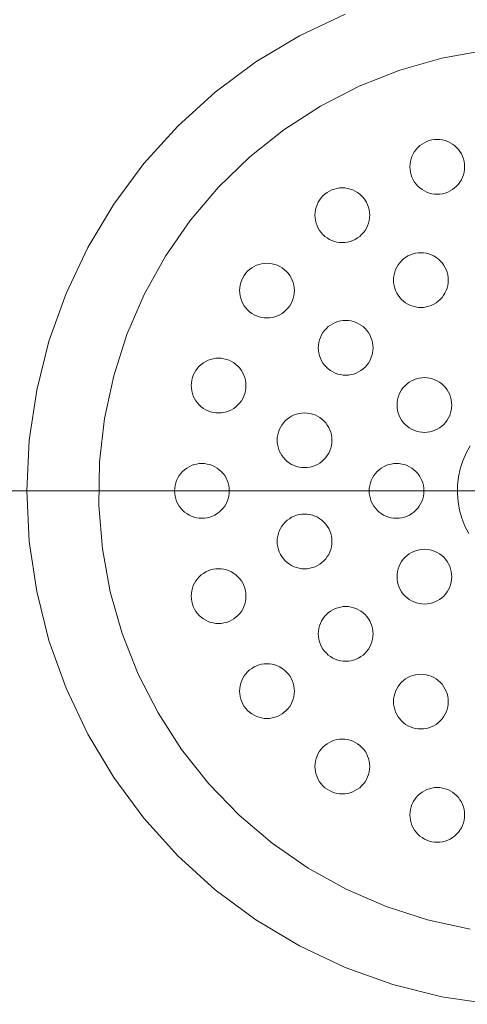
# Model space of a CAD drawing. Units: millimetres. Extents: x 33809 to 38137, y -2108 to 15968.
# Drawn here: x 35121 to 35158, y 14869 to 14950 of the extents above; entities that cross this region are included whole.
import ezdxf

# ---------------------------------------------------------------- set-up
doc = ezdxf.new("R2010")
doc.units = ezdxf.units.MM
doc.header["$LTSCALE"] = 15
doc.linetypes.add('ISO-10 一点短鎖線', pattern=[4.699, 3.048, -0.762, 0.127, -0.762])
doc.layers.add('一般', color=7, linetype='Continuous', lineweight=5)
doc.layers.add('実線', color=7, linetype='Continuous', lineweight=18)

msp = doc.modelspace()

# ---------------------------------------------------------------- linework, layer by layer
at = {"layer": '一般', "color": 7, "linetype": 'ISO-10 一点短鎖線', "lineweight": 13}
msp.add_line((35115.081, 14911.4), (35213.479, 14911.4), dxfattribs=at)
at = {"layer": '実線', "color": 7, "linetype": 'Continuous', "lineweight": 13}
for points in [[(35160.124, 14869.204), (35156.008, 14869.815), (35151.972, 14870.826), (35148.054, 14872.228), (35144.293, 14874.007), (35140.724, 14876.146), (35137.382, 14878.624), (35134.299, 14881.419), (35131.504, 14884.502), (35129.026, 14887.844), (35126.887, 14891.413), (35125.108, 14895.174), (35123.706, 14899.092), (35122.695, 14903.128), (35122.084, 14907.244), (35121.88, 14911.4), (35122.084, 14915.556), (35122.695, 14919.672), (35123.706, 14923.708), (35125.108, 14927.626), (35126.887, 14931.387), (35129.026, 14934.956), (35131.504, 14938.298), (35134.299, 14941.381), (35137.382, 14944.176), (35140.724, 14946.654), (35144.293, 14948.793), (35148.054, 14950.573)], [(35158.334, 14875.388), (35154.833, 14876.144), (35151.423, 14877.239), (35148.136, 14878.664), (35145.006, 14880.404), (35142.06, 14882.443), (35139.329, 14884.76), (35136.838, 14887.334), (35134.611, 14890.14), (35132.67, 14893.15), (35131.033, 14896.336), (35129.717, 14899.667), (35128.733, 14903.112), (35128.092, 14906.636), (35127.8, 14910.206), (35127.858, 14913.787), (35128.268, 14917.346), (35129.024, 14920.847), (35130.119, 14924.257), (35131.544, 14927.544), (35133.284, 14930.674), (35135.323, 14933.62), (35137.64, 14936.351), (35140.214, 14938.842), (35143.02, 14941.069), (35146.03, 14943.01), (35149.216, 14944.647), (35152.547, 14945.963), (35155.992, 14946.947), (35159.516, 14947.588)], [(35158.218, 14907.9), (35157.904, 14908.511), (35157.651, 14909.15), (35157.463, 14909.81), (35157.34, 14910.486), (35157.284, 14911.171), (35157.295, 14911.858), (35157.373, 14912.54), (35157.519, 14913.212), (35157.729, 14913.866), (35158.002, 14914.496), (35158.336, 14915.096)]]:
    msp.add_lwpolyline(points, dxfattribs=at)
for points in [[(35157.878, 14938.03), (35157.867, 14937.809), (35157.834, 14937.591), (35157.781, 14937.376), (35157.706, 14937.169), (35157.612, 14936.969), (35157.498, 14936.78), (35157.367, 14936.602), (35157.219, 14936.439), (35157.055, 14936.29), (35156.878, 14936.159), (35156.688, 14936.045), (35156.489, 14935.951), (35156.281, 14935.876), (35156.066, 14935.823), (35155.848, 14935.79), (35155.628, 14935.78), (35155.407, 14935.79), (35155.189, 14935.823), (35154.974, 14935.876), (35154.766, 14935.951), (35154.567, 14936.045), (35154.377, 14936.159), (35154.2, 14936.29), (35154.037, 14936.439), (35153.888, 14936.602), (35153.757, 14936.78), (35153.643, 14936.969), (35153.549, 14937.169), (35153.474, 14937.376), (35153.421, 14937.591), (35153.388, 14937.809), (35153.378, 14938.03), (35153.388, 14938.25), (35153.421, 14938.469), (35153.474, 14938.683), (35153.549, 14938.891), (35153.643, 14939.09), (35153.757, 14939.28), (35153.888, 14939.457), (35154.037, 14939.621), (35154.2, 14939.769), (35154.377, 14939.9), (35154.567, 14940.014), (35154.766, 14940.108), (35154.974, 14940.183), (35155.189, 14940.236), (35155.407, 14940.269), (35155.628, 14940.28), (35155.848, 14940.269), (35156.066, 14940.236), (35156.281, 14940.183), (35156.489, 14940.108), (35156.688, 14940.014), (35156.878, 14939.9), (35157.055, 14939.769), (35157.219, 14939.621), (35157.367, 14939.457), (35157.498, 14939.28), (35157.612, 14939.09), (35157.706, 14938.891), (35157.781, 14938.683), (35157.834, 14938.469), (35157.867, 14938.25)], [(35150.072, 14934.052), (35150.061, 14933.832), (35150.029, 14933.614), (35149.975, 14933.399), (35149.901, 14933.191), (35149.806, 14932.992), (35149.693, 14932.802), (35149.561, 14932.625), (35149.413, 14932.461), (35149.249, 14932.313), (35149.072, 14932.182), (35148.883, 14932.068), (35148.683, 14931.974), (35148.475, 14931.899), (35148.261, 14931.846), (35148.043, 14931.813), (35147.822, 14931.802), (35147.601, 14931.813), (35147.383, 14931.846), (35147.169, 14931.899), (35146.961, 14931.974), (35146.761, 14932.068), (35146.572, 14932.182), (35146.395, 14932.313), (35146.231, 14932.461), (35146.083, 14932.625), (35145.951, 14932.802), (35145.838, 14932.992), (35145.743, 14933.191), (35145.669, 14933.399), (35145.615, 14933.614), (35145.583, 14933.832), (35145.572, 14934.052), (35145.583, 14934.273), (35145.615, 14934.491), (35145.669, 14934.706), (35145.743, 14934.914), (35145.838, 14935.113), (35145.951, 14935.303), (35146.083, 14935.48), (35146.231, 14935.643), (35146.395, 14935.792), (35146.572, 14935.923), (35146.761, 14936.037), (35146.961, 14936.131), (35147.169, 14936.206), (35147.383, 14936.259), (35147.601, 14936.292), (35147.822, 14936.302), (35148.043, 14936.292), (35148.261, 14936.259), (35148.475, 14936.206), (35148.683, 14936.131), (35148.883, 14936.037), (35149.072, 14935.923), (35149.249, 14935.792), (35149.413, 14935.643), (35149.561, 14935.48), (35149.693, 14935.303), (35149.806, 14935.113), (35149.901, 14934.914), (35149.975, 14934.706), (35150.029, 14934.491), (35150.061, 14934.273)], [(35156.53, 14928.721), (35156.519, 14928.5), (35156.487, 14928.282), (35156.433, 14928.067), (35156.359, 14927.859), (35156.264, 14927.66), (35156.151, 14927.47), (35156.019, 14927.293), (35155.871, 14927.13), (35155.707, 14926.981), (35155.53, 14926.85), (35155.341, 14926.736), (35155.141, 14926.642), (35154.933, 14926.567), (35154.719, 14926.514), (35154.501, 14926.481), (35154.28, 14926.471), (35154.059, 14926.481), (35153.841, 14926.514), (35153.627, 14926.567), (35153.419, 14926.642), (35153.219, 14926.736), (35153.03, 14926.85), (35152.853, 14926.981), (35152.689, 14927.13), (35152.541, 14927.293), (35152.409, 14927.47), (35152.296, 14927.66), (35152.201, 14927.859), (35152.127, 14928.067), (35152.073, 14928.282), (35152.041, 14928.5), (35152.03, 14928.721), (35152.041, 14928.941), (35152.073, 14929.159), (35152.127, 14929.374), (35152.201, 14929.582), (35152.296, 14929.781), (35152.409, 14929.971), (35152.541, 14930.148), (35152.689, 14930.312), (35152.853, 14930.46), (35153.03, 14930.591), (35153.219, 14930.705), (35153.419, 14930.799), (35153.627, 14930.874), (35153.841, 14930.927), (35154.059, 14930.96), (35154.28, 14930.971), (35154.501, 14930.96), (35154.719, 14930.927), (35154.933, 14930.874), (35155.141, 14930.799), (35155.341, 14930.705), (35155.53, 14930.591), (35155.707, 14930.46), (35155.871, 14930.312), (35156.019, 14930.148), (35156.151, 14929.971), (35156.264, 14929.781), (35156.359, 14929.582), (35156.433, 14929.374), (35156.487, 14929.159), (35156.519, 14928.941)], [(35143.878, 14927.858), (35143.867, 14927.637), (35143.834, 14927.419), (35143.781, 14927.205), (35143.706, 14926.997), (35143.612, 14926.797), (35143.498, 14926.608), (35143.367, 14926.431), (35143.219, 14926.267), (35143.055, 14926.119), (35142.878, 14925.987), (35142.688, 14925.874), (35142.489, 14925.779), (35142.281, 14925.705), (35142.066, 14925.651), (35141.848, 14925.619), (35141.628, 14925.608), (35141.407, 14925.619), (35141.189, 14925.651), (35140.974, 14925.705), (35140.766, 14925.779), (35140.567, 14925.874), (35140.377, 14925.987), (35140.2, 14926.119), (35140.037, 14926.267), (35139.888, 14926.431), (35139.757, 14926.608), (35139.643, 14926.797), (35139.549, 14926.997), (35139.474, 14927.205), (35139.421, 14927.419), (35139.388, 14927.637), (35139.378, 14927.858), (35139.388, 14928.079), (35139.421, 14928.297), (35139.474, 14928.511), (35139.549, 14928.719), (35139.643, 14928.919), (35139.757, 14929.108), (35139.888, 14929.285), (35140.037, 14929.449), (35140.2, 14929.597), (35140.377, 14929.729), (35140.567, 14929.842), (35140.766, 14929.937), (35140.974, 14930.011), (35141.189, 14930.065), (35141.407, 14930.097), (35141.628, 14930.108), (35141.848, 14930.097), (35142.066, 14930.065), (35142.281, 14930.011), (35142.489, 14929.937), (35142.688, 14929.842), (35142.878, 14929.729), (35143.055, 14929.597), (35143.219, 14929.449), (35143.367, 14929.285), (35143.498, 14929.108), (35143.612, 14928.919), (35143.706, 14928.719), (35143.781, 14928.511), (35143.834, 14928.297), (35143.867, 14928.079)], [(35150.35, 14923.156), (35150.339, 14922.935), (35150.306, 14922.717), (35150.253, 14922.503), (35150.178, 14922.295), (35150.084, 14922.095), (35149.97, 14921.906), (35149.839, 14921.728), (35149.691, 14921.565), (35149.527, 14921.416), (35149.35, 14921.285), (35149.16, 14921.171), (35148.961, 14921.077), (35148.753, 14921.003), (35148.539, 14920.949), (35148.32, 14920.917), (35148.1, 14920.906), (35147.879, 14920.917), (35147.661, 14920.949), (35147.447, 14921.003), (35147.239, 14921.077), (35147.039, 14921.171), (35146.85, 14921.285), (35146.672, 14921.416), (35146.509, 14921.565), (35146.36, 14921.728), (35146.229, 14921.906), (35146.115, 14922.095), (35146.021, 14922.295), (35145.947, 14922.503), (35145.893, 14922.717), (35145.86, 14922.935), (35145.85, 14923.156), (35145.86, 14923.376), (35145.893, 14923.595), (35145.947, 14923.809), (35146.021, 14924.017), (35146.115, 14924.216), (35146.229, 14924.406), (35146.36, 14924.583), (35146.509, 14924.747), (35146.672, 14924.895), (35146.85, 14925.027), (35147.039, 14925.14), (35147.239, 14925.234), (35147.447, 14925.309), (35147.661, 14925.362), (35147.879, 14925.395), (35148.1, 14925.406), (35148.32, 14925.395), (35148.539, 14925.362), (35148.753, 14925.309), (35148.961, 14925.234), (35149.16, 14925.14), (35149.35, 14925.027), (35149.527, 14924.895), (35149.691, 14924.747), (35149.839, 14924.583), (35149.97, 14924.406), (35150.084, 14924.216), (35150.178, 14924.017), (35150.253, 14923.809), (35150.306, 14923.595), (35150.339, 14923.376)], [(35139.9, 14920.052), (35139.89, 14919.832), (35139.857, 14919.614), (35139.804, 14919.399), (35139.729, 14919.191), (35139.635, 14918.992), (35139.521, 14918.802), (35139.39, 14918.625), (35139.241, 14918.461), (35139.078, 14918.313), (35138.9, 14918.182), (35138.711, 14918.068), (35138.511, 14917.974), (35138.304, 14917.899), (35138.089, 14917.846), (35137.871, 14917.813), (35137.65, 14917.802), (35137.43, 14917.813), (35137.211, 14917.846), (35136.997, 14917.899), (35136.789, 14917.974), (35136.59, 14918.068), (35136.4, 14918.182), (35136.223, 14918.313), (35136.059, 14918.461), (35135.911, 14918.625), (35135.78, 14918.802), (35135.666, 14918.992), (35135.572, 14919.191), (35135.497, 14919.399), (35135.444, 14919.614), (35135.411, 14919.832), (35135.4, 14920.052), (35135.411, 14920.273), (35135.444, 14920.491), (35135.497, 14920.706), (35135.572, 14920.914), (35135.666, 14921.113), (35135.78, 14921.303), (35135.911, 14921.48), (35136.059, 14921.643), (35136.223, 14921.792), (35136.4, 14921.923), (35136.59, 14922.037), (35136.789, 14922.131), (35136.997, 14922.206), (35137.211, 14922.259), (35137.43, 14922.292), (35137.65, 14922.302), (35137.871, 14922.292), (35138.089, 14922.259), (35138.304, 14922.206), (35138.511, 14922.131), (35138.711, 14922.037), (35138.9, 14921.923), (35139.078, 14921.792), (35139.241, 14921.643), (35139.39, 14921.48), (35139.521, 14921.303), (35139.635, 14921.113), (35139.729, 14920.914), (35139.804, 14920.706), (35139.857, 14920.491), (35139.89, 14920.273)], [(35156.822, 14918.453), (35156.811, 14918.233), (35156.779, 14918.014), (35156.725, 14917.8), (35156.651, 14917.592), (35156.556, 14917.393), (35156.443, 14917.203), (35156.311, 14917.026), (35156.163, 14916.862), (35155.999, 14916.714), (35155.822, 14916.583), (35155.632, 14916.469), (35155.433, 14916.375), (35155.225, 14916.3), (35155.011, 14916.247), (35154.792, 14916.214), (35154.572, 14916.203), (35154.351, 14916.214), (35154.133, 14916.247), (35153.919, 14916.3), (35153.711, 14916.375), (35153.511, 14916.469), (35153.322, 14916.583), (35153.144, 14916.714), (35152.981, 14916.862), (35152.833, 14917.026), (35152.701, 14917.203), (35152.587, 14917.393), (35152.493, 14917.592), (35152.419, 14917.8), (35152.365, 14918.014), (35152.333, 14918.233), (35152.322, 14918.453), (35152.333, 14918.674), (35152.365, 14918.892), (35152.419, 14919.107), (35152.493, 14919.314), (35152.587, 14919.514), (35152.701, 14919.703), (35152.833, 14919.881), (35152.981, 14920.044), (35153.144, 14920.193), (35153.322, 14920.324), (35153.511, 14920.438), (35153.711, 14920.532), (35153.919, 14920.607), (35154.133, 14920.66), (35154.351, 14920.693), (35154.572, 14920.703), (35154.792, 14920.693), (35155.011, 14920.66), (35155.225, 14920.607), (35155.433, 14920.532), (35155.632, 14920.438), (35155.822, 14920.324), (35155.999, 14920.193), (35156.163, 14920.044), (35156.311, 14919.881), (35156.443, 14919.703), (35156.556, 14919.514), (35156.651, 14919.314), (35156.725, 14919.107), (35156.779, 14918.892), (35156.811, 14918.674)], [(35146.967, 14915.558), (35146.956, 14915.338), (35146.924, 14915.119), (35146.87, 14914.905), (35146.796, 14914.697), (35146.701, 14914.498), (35146.588, 14914.308), (35146.456, 14914.131), (35146.308, 14913.967), (35146.144, 14913.819), (35145.967, 14913.687), (35145.778, 14913.574), (35145.578, 14913.48), (35145.37, 14913.405), (35145.156, 14913.351), (35144.938, 14913.319), (35144.717, 14913.308), (35144.497, 14913.319), (35144.278, 14913.351), (35144.064, 14913.405), (35143.856, 14913.48), (35143.656, 14913.574), (35143.467, 14913.687), (35143.29, 14913.819), (35143.126, 14913.967), (35142.978, 14914.131), (35142.846, 14914.308), (35142.733, 14914.498), (35142.638, 14914.697), (35142.564, 14914.905), (35142.51, 14915.119), (35142.478, 14915.338), (35142.467, 14915.558), (35142.478, 14915.779), (35142.51, 14915.997), (35142.564, 14916.211), (35142.638, 14916.419), (35142.733, 14916.619), (35142.846, 14916.808), (35142.978, 14916.986), (35143.126, 14917.149), (35143.29, 14917.298), (35143.467, 14917.429), (35143.656, 14917.543), (35143.856, 14917.637), (35144.064, 14917.711), (35144.278, 14917.765), (35144.497, 14917.797), (35144.717, 14917.808), (35144.938, 14917.797), (35145.156, 14917.765), (35145.37, 14917.711), (35145.578, 14917.637), (35145.778, 14917.543), (35145.967, 14917.429), (35146.144, 14917.298), (35146.308, 14917.149), (35146.456, 14916.986), (35146.588, 14916.808), (35146.701, 14916.619), (35146.796, 14916.419), (35146.87, 14916.211), (35146.924, 14915.997), (35146.956, 14915.779)], [(35138.53, 14911.4), (35138.519, 14911.179), (35138.487, 14910.961), (35138.433, 14910.747), (35138.359, 14910.539), (35138.264, 14910.339), (35138.151, 14910.15), (35138.019, 14909.973), (35137.871, 14909.809), (35137.707, 14909.661), (35137.53, 14909.529), (35137.341, 14909.416), (35137.141, 14909.321), (35136.933, 14909.247), (35136.719, 14909.193), (35136.501, 14909.161), (35136.28, 14909.15), (35136.059, 14909.161), (35135.841, 14909.193), (35135.627, 14909.247), (35135.419, 14909.321), (35135.219, 14909.416), (35135.03, 14909.529), (35134.853, 14909.661), (35134.689, 14909.809), (35134.541, 14909.973), (35134.409, 14910.15), (35134.296, 14910.339), (35134.201, 14910.539), (35134.127, 14910.747), (35134.073, 14910.961), (35134.041, 14911.179), (35134.03, 14911.4), (35134.041, 14911.621), (35134.073, 14911.839), (35134.127, 14912.053), (35134.201, 14912.261), (35134.296, 14912.461), (35134.409, 14912.65), (35134.541, 14912.827), (35134.689, 14912.991), (35134.853, 14913.139), (35135.03, 14913.271), (35135.219, 14913.384), (35135.419, 14913.479), (35135.627, 14913.553), (35135.841, 14913.607), (35136.059, 14913.639), (35136.28, 14913.65), (35136.501, 14913.639), (35136.719, 14913.607), (35136.933, 14913.553), (35137.141, 14913.479), (35137.341, 14913.384), (35137.53, 14913.271), (35137.707, 14913.139), (35137.871, 14912.991), (35138.019, 14912.827), (35138.151, 14912.65), (35138.264, 14912.461), (35138.359, 14912.261), (35138.433, 14912.053), (35138.487, 14911.839), (35138.519, 14911.621)], [(35154.53, 14911.4), (35154.519, 14911.179), (35154.487, 14910.961), (35154.433, 14910.747), (35154.359, 14910.539), (35154.264, 14910.339), (35154.151, 14910.15), (35154.019, 14909.973), (35153.871, 14909.809), (35153.707, 14909.661), (35153.53, 14909.529), (35153.341, 14909.416), (35153.141, 14909.321), (35152.933, 14909.247), (35152.719, 14909.193), (35152.501, 14909.161), (35152.28, 14909.15), (35152.059, 14909.161), (35151.841, 14909.193), (35151.627, 14909.247), (35151.419, 14909.321), (35151.219, 14909.416), (35151.03, 14909.529), (35150.853, 14909.661), (35150.689, 14909.809), (35150.541, 14909.973), (35150.409, 14910.15), (35150.296, 14910.339), (35150.201, 14910.539), (35150.127, 14910.747), (35150.073, 14910.961), (35150.041, 14911.179), (35150.03, 14911.4), (35150.041, 14911.621), (35150.073, 14911.839), (35150.127, 14912.053), (35150.201, 14912.261), (35150.296, 14912.461), (35150.409, 14912.65), (35150.541, 14912.827), (35150.689, 14912.991), (35150.853, 14913.139), (35151.03, 14913.271), (35151.219, 14913.384), (35151.419, 14913.479), (35151.627, 14913.553), (35151.841, 14913.607), (35152.059, 14913.639), (35152.28, 14913.65), (35152.501, 14913.639), (35152.719, 14913.607), (35152.933, 14913.553), (35153.141, 14913.479), (35153.341, 14913.384), (35153.53, 14913.271), (35153.707, 14913.139), (35153.871, 14912.991), (35154.019, 14912.827), (35154.151, 14912.65), (35154.264, 14912.461), (35154.359, 14912.261), (35154.433, 14912.053), (35154.487, 14911.839), (35154.519, 14911.621)], [(35146.967, 14907.242), (35146.956, 14907.021), (35146.924, 14906.803), (35146.87, 14906.589), (35146.796, 14906.381), (35146.701, 14906.181), (35146.588, 14905.992), (35146.456, 14905.814), (35146.308, 14905.651), (35146.144, 14905.503), (35145.967, 14905.371), (35145.778, 14905.257), (35145.578, 14905.163), (35145.37, 14905.089), (35145.156, 14905.035), (35144.938, 14905.003), (35144.717, 14904.992), (35144.497, 14905.003), (35144.278, 14905.035), (35144.064, 14905.089), (35143.856, 14905.163), (35143.656, 14905.257), (35143.467, 14905.371), (35143.29, 14905.503), (35143.126, 14905.651), (35142.978, 14905.814), (35142.846, 14905.992), (35142.733, 14906.181), (35142.638, 14906.381), (35142.564, 14906.589), (35142.51, 14906.803), (35142.478, 14907.021), (35142.467, 14907.242), (35142.478, 14907.462), (35142.51, 14907.681), (35142.564, 14907.895), (35142.638, 14908.103), (35142.733, 14908.302), (35142.846, 14908.492), (35142.978, 14908.669), (35143.126, 14908.833), (35143.29, 14908.981), (35143.467, 14909.113), (35143.656, 14909.226), (35143.856, 14909.321), (35144.064, 14909.395), (35144.278, 14909.449), (35144.497, 14909.481), (35144.717, 14909.492), (35144.938, 14909.481), (35145.156, 14909.449), (35145.37, 14909.395), (35145.578, 14909.321), (35145.778, 14909.226), (35145.967, 14909.113), (35146.144, 14908.981), (35146.308, 14908.833), (35146.456, 14908.669), (35146.588, 14908.492), (35146.701, 14908.302), (35146.796, 14908.103), (35146.87, 14907.895), (35146.924, 14907.681), (35146.956, 14907.462)], [(35156.822, 14904.347), (35156.811, 14904.126), (35156.779, 14903.908), (35156.725, 14903.693), (35156.651, 14903.486), (35156.556, 14903.286), (35156.443, 14903.097), (35156.311, 14902.919), (35156.163, 14902.756), (35155.999, 14902.607), (35155.822, 14902.476), (35155.632, 14902.362), (35155.433, 14902.268), (35155.225, 14902.193), (35155.011, 14902.14), (35154.792, 14902.107), (35154.572, 14902.097), (35154.351, 14902.107), (35154.133, 14902.14), (35153.919, 14902.193), (35153.711, 14902.268), (35153.511, 14902.362), (35153.322, 14902.476), (35153.144, 14902.607), (35152.981, 14902.756), (35152.833, 14902.919), (35152.701, 14903.097), (35152.587, 14903.286), (35152.493, 14903.486), (35152.419, 14903.693), (35152.365, 14903.908), (35152.333, 14904.126), (35152.322, 14904.347), (35152.333, 14904.567), (35152.365, 14904.786), (35152.419, 14905), (35152.493, 14905.208), (35152.587, 14905.407), (35152.701, 14905.597), (35152.833, 14905.774), (35152.981, 14905.938), (35153.144, 14906.086), (35153.322, 14906.217), (35153.511, 14906.331), (35153.711, 14906.425), (35153.919, 14906.5), (35154.133, 14906.553), (35154.351, 14906.586), (35154.572, 14906.597), (35154.792, 14906.586), (35155.011, 14906.553), (35155.225, 14906.5), (35155.433, 14906.425), (35155.632, 14906.331), (35155.822, 14906.217), (35155.999, 14906.086), (35156.163, 14905.938), (35156.311, 14905.774), (35156.443, 14905.597), (35156.556, 14905.407), (35156.651, 14905.208), (35156.725, 14905), (35156.779, 14904.786), (35156.811, 14904.567)], [(35139.9, 14902.748), (35139.89, 14902.527), (35139.857, 14902.309), (35139.804, 14902.094), (35139.729, 14901.887), (35139.635, 14901.687), (35139.521, 14901.498), (35139.39, 14901.32), (35139.241, 14901.157), (35139.078, 14901.008), (35138.9, 14900.877), (35138.711, 14900.763), (35138.511, 14900.669), (35138.304, 14900.594), (35138.089, 14900.541), (35137.871, 14900.508), (35137.65, 14900.498), (35137.43, 14900.508), (35137.211, 14900.541), (35136.997, 14900.594), (35136.789, 14900.669), (35136.59, 14900.763), (35136.4, 14900.877), (35136.223, 14901.008), (35136.059, 14901.157), (35135.911, 14901.32), (35135.78, 14901.498), (35135.666, 14901.687), (35135.572, 14901.887), (35135.497, 14902.094), (35135.444, 14902.309), (35135.411, 14902.527), (35135.4, 14902.748), (35135.411, 14902.968), (35135.444, 14903.186), (35135.497, 14903.401), (35135.572, 14903.609), (35135.666, 14903.808), (35135.78, 14903.998), (35135.911, 14904.175), (35136.059, 14904.339), (35136.223, 14904.487), (35136.4, 14904.618), (35136.59, 14904.732), (35136.789, 14904.826), (35136.997, 14904.901), (35137.211, 14904.954), (35137.43, 14904.987), (35137.65, 14904.998), (35137.871, 14904.987), (35138.089, 14904.954), (35138.304, 14904.901), (35138.511, 14904.826), (35138.711, 14904.732), (35138.9, 14904.618), (35139.078, 14904.487), (35139.241, 14904.339), (35139.39, 14904.175), (35139.521, 14903.998), (35139.635, 14903.808), (35139.729, 14903.609), (35139.804, 14903.401), (35139.857, 14903.186), (35139.89, 14902.968)], [(35150.35, 14899.644), (35150.339, 14899.424), (35150.306, 14899.205), (35150.253, 14898.991), (35150.178, 14898.783), (35150.084, 14898.584), (35149.97, 14898.394), (35149.839, 14898.217), (35149.691, 14898.053), (35149.527, 14897.905), (35149.35, 14897.774), (35149.16, 14897.66), (35148.961, 14897.566), (35148.753, 14897.491), (35148.539, 14897.438), (35148.32, 14897.405), (35148.1, 14897.394), (35147.879, 14897.405), (35147.661, 14897.438), (35147.447, 14897.491), (35147.239, 14897.566), (35147.039, 14897.66), (35146.85, 14897.774), (35146.672, 14897.905), (35146.509, 14898.053), (35146.36, 14898.217), (35146.229, 14898.394), (35146.115, 14898.584), (35146.021, 14898.783), (35145.947, 14898.991), (35145.893, 14899.205), (35145.86, 14899.424), (35145.85, 14899.644), (35145.86, 14899.865), (35145.893, 14900.083), (35145.947, 14900.297), (35146.021, 14900.505), (35146.115, 14900.705), (35146.229, 14900.894), (35146.36, 14901.072), (35146.509, 14901.235), (35146.672, 14901.384), (35146.85, 14901.515), (35147.039, 14901.629), (35147.239, 14901.723), (35147.447, 14901.797), (35147.661, 14901.851), (35147.879, 14901.883), (35148.1, 14901.894), (35148.32, 14901.883), (35148.539, 14901.851), (35148.753, 14901.797), (35148.961, 14901.723), (35149.16, 14901.629), (35149.35, 14901.515), (35149.527, 14901.384), (35149.691, 14901.235), (35149.839, 14901.072), (35149.97, 14900.894), (35150.084, 14900.705), (35150.178, 14900.505), (35150.253, 14900.297), (35150.306, 14900.083), (35150.339, 14899.865)], [(35143.878, 14894.942), (35143.867, 14894.721), (35143.834, 14894.503), (35143.781, 14894.289), (35143.706, 14894.081), (35143.612, 14893.881), (35143.498, 14893.692), (35143.367, 14893.515), (35143.219, 14893.351), (35143.055, 14893.203), (35142.878, 14893.071), (35142.688, 14892.958), (35142.489, 14892.863), (35142.281, 14892.789), (35142.066, 14892.735), (35141.848, 14892.703), (35141.628, 14892.692), (35141.407, 14892.703), (35141.189, 14892.735), (35140.974, 14892.789), (35140.766, 14892.863), (35140.567, 14892.958), (35140.377, 14893.071), (35140.2, 14893.203), (35140.037, 14893.351), (35139.888, 14893.515), (35139.757, 14893.692), (35139.643, 14893.881), (35139.549, 14894.081), (35139.474, 14894.289), (35139.421, 14894.503), (35139.388, 14894.721), (35139.378, 14894.942), (35139.388, 14895.163), (35139.421, 14895.381), (35139.474, 14895.595), (35139.549, 14895.803), (35139.643, 14896.003), (35139.757, 14896.192), (35139.888, 14896.369), (35140.037, 14896.533), (35140.2, 14896.681), (35140.377, 14896.813), (35140.567, 14896.926), (35140.766, 14897.021), (35140.974, 14897.095), (35141.189, 14897.149), (35141.407, 14897.181), (35141.628, 14897.192), (35141.848, 14897.181), (35142.066, 14897.149), (35142.281, 14897.095), (35142.489, 14897.021), (35142.688, 14896.926), (35142.878, 14896.813), (35143.055, 14896.681), (35143.219, 14896.533), (35143.367, 14896.369), (35143.498, 14896.192), (35143.612, 14896.003), (35143.706, 14895.803), (35143.781, 14895.595), (35143.834, 14895.381), (35143.867, 14895.163)], [(35156.53, 14894.08), (35156.519, 14893.859), (35156.487, 14893.641), (35156.433, 14893.426), (35156.359, 14893.218), (35156.264, 14893.019), (35156.151, 14892.829), (35156.019, 14892.652), (35155.871, 14892.489), (35155.707, 14892.34), (35155.53, 14892.209), (35155.341, 14892.095), (35155.141, 14892.001), (35154.933, 14891.926), (35154.719, 14891.873), (35154.501, 14891.84), (35154.28, 14891.83), (35154.059, 14891.84), (35153.841, 14891.873), (35153.627, 14891.926), (35153.419, 14892.001), (35153.219, 14892.095), (35153.03, 14892.209), (35152.853, 14892.34), (35152.689, 14892.489), (35152.541, 14892.652), (35152.409, 14892.829), (35152.296, 14893.019), (35152.201, 14893.218), (35152.127, 14893.426), (35152.073, 14893.641), (35152.041, 14893.859), (35152.03, 14894.08), (35152.041, 14894.3), (35152.073, 14894.518), (35152.127, 14894.733), (35152.201, 14894.941), (35152.296, 14895.14), (35152.409, 14895.33), (35152.541, 14895.507), (35152.689, 14895.67), (35152.853, 14895.819), (35153.03, 14895.95), (35153.219, 14896.064), (35153.419, 14896.158), (35153.627, 14896.233), (35153.841, 14896.286), (35154.059, 14896.319), (35154.28, 14896.33), (35154.501, 14896.319), (35154.719, 14896.286), (35154.933, 14896.233), (35155.141, 14896.158), (35155.341, 14896.064), (35155.53, 14895.95), (35155.707, 14895.819), (35155.871, 14895.67), (35156.019, 14895.507), (35156.151, 14895.33), (35156.264, 14895.14), (35156.359, 14894.941), (35156.433, 14894.733), (35156.487, 14894.518), (35156.519, 14894.3)], [(35150.072, 14888.748), (35150.061, 14888.527), (35150.029, 14888.309), (35149.975, 14888.094), (35149.901, 14887.887), (35149.806, 14887.687), (35149.693, 14887.498), (35149.561, 14887.32), (35149.413, 14887.157), (35149.249, 14887.008), (35149.072, 14886.877), (35148.883, 14886.763), (35148.683, 14886.669), (35148.475, 14886.594), (35148.261, 14886.541), (35148.043, 14886.508), (35147.822, 14886.498), (35147.601, 14886.508), (35147.383, 14886.541), (35147.169, 14886.594), (35146.961, 14886.669), (35146.761, 14886.763), (35146.572, 14886.877), (35146.395, 14887.008), (35146.231, 14887.157), (35146.083, 14887.32), (35145.951, 14887.498), (35145.838, 14887.687), (35145.743, 14887.887), (35145.669, 14888.094), (35145.615, 14888.309), (35145.583, 14888.527), (35145.572, 14888.748), (35145.583, 14888.968), (35145.615, 14889.186), (35145.669, 14889.401), (35145.743, 14889.609), (35145.838, 14889.808), (35145.951, 14889.998), (35146.083, 14890.175), (35146.231, 14890.339), (35146.395, 14890.487), (35146.572, 14890.618), (35146.761, 14890.732), (35146.961, 14890.826), (35147.169, 14890.901), (35147.383, 14890.954), (35147.601, 14890.987), (35147.822, 14890.998), (35148.043, 14890.987), (35148.261, 14890.954), (35148.475, 14890.901), (35148.683, 14890.826), (35148.883, 14890.732), (35149.072, 14890.618), (35149.249, 14890.487), (35149.413, 14890.339), (35149.561, 14890.175), (35149.693, 14889.998), (35149.806, 14889.808), (35149.901, 14889.609), (35149.975, 14889.401), (35150.029, 14889.186), (35150.061, 14888.968)], [(35157.878, 14884.77), (35157.867, 14884.55), (35157.834, 14884.331), (35157.781, 14884.117), (35157.706, 14883.909), (35157.612, 14883.71), (35157.498, 14883.52), (35157.367, 14883.343), (35157.219, 14883.179), (35157.055, 14883.031), (35156.878, 14882.9), (35156.688, 14882.786), (35156.489, 14882.692), (35156.281, 14882.617), (35156.066, 14882.564), (35155.848, 14882.531), (35155.628, 14882.52), (35155.407, 14882.531), (35155.189, 14882.564), (35154.974, 14882.617), (35154.766, 14882.692), (35154.567, 14882.786), (35154.377, 14882.9), (35154.2, 14883.031), (35154.037, 14883.179), (35153.888, 14883.343), (35153.757, 14883.52), (35153.643, 14883.71), (35153.549, 14883.909), (35153.474, 14884.117), (35153.421, 14884.331), (35153.388, 14884.55), (35153.378, 14884.77), (35153.388, 14884.991), (35153.421, 14885.209), (35153.474, 14885.424), (35153.549, 14885.631), (35153.643, 14885.831), (35153.757, 14886.02), (35153.888, 14886.198), (35154.037, 14886.361), (35154.2, 14886.51), (35154.377, 14886.641), (35154.567, 14886.755), (35154.766, 14886.849), (35154.974, 14886.924), (35155.189, 14886.977), (35155.407, 14887.01), (35155.628, 14887.02), (35155.848, 14887.01), (35156.066, 14886.977), (35156.281, 14886.924), (35156.489, 14886.849), (35156.688, 14886.755), (35156.878, 14886.641), (35157.055, 14886.51), (35157.219, 14886.361), (35157.367, 14886.198), (35157.498, 14886.02), (35157.612, 14885.831), (35157.706, 14885.631), (35157.781, 14885.424), (35157.834, 14885.209), (35157.867, 14884.991)]]:
    msp.add_lwpolyline(points, close=True, dxfattribs=at)

doc.saveas('drawing.dxf')
